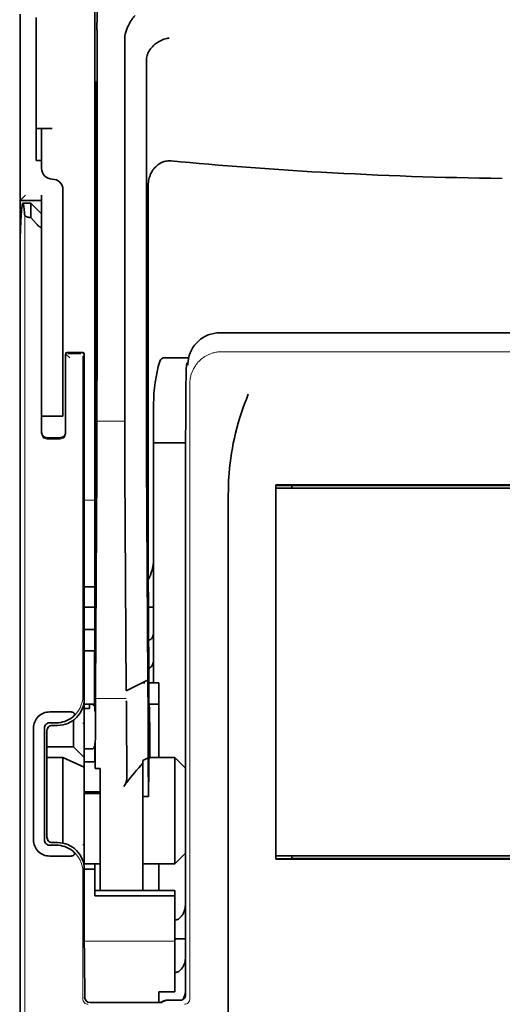
# Model space of a CAD drawing. Units: millimetres. Extents: x -3276 to 12643, y 2859 to 5338.
# Drawn here: x 9651 to 9696, y 3858 to 3950 of the extents above; entities that cross this region are included whole.
import ezdxf

# ---------------------------------------------------------------- set-up
doc = ezdxf.new("R2010")
doc.units = ezdxf.units.MM

msp = doc.modelspace()

# ---------------------------------------------------------------- linework, layer by layer
at = {"color": 5, "lineweight": 35}
for p, q in [((9657.713, 4032.176), (9657.713, 3898.652)), ((9657.802, 3897.852), (9657.802, 3937.642)), ((9650.764, 3817.16), (9650.764, 3929.398)), ((9730.438, 3920.44), (9669.336, 3920.44)), ((9666.148, 3907.703), (9666.148, 3858.799)), ((9725.248, 3906.27), (9674.526, 3906.27)), ((9674.547, 3905.967), (9725.227, 3905.967)), ((9674.547, 3905.967), (9725.227, 3905.967)), ((9723.739, 3906.215), (9676.035, 3906.215)), ((9670.116, 3845.936), (9670.116, 3904.45)), ((9725.227, 3871.73), (9674.547, 3871.73)), ((9725.244, 3871.43), (9674.529, 3871.43)), ((9676.035, 3871.482), (9723.739, 3871.482))]:
    msp.add_line(p, q, dxfattribs=at)
at = {"color": 5, "lineweight": 35, "ltscale": 0.085653}
msp.add_line((9650.764, 3950.095), (9650.764, 3943.295), dxfattribs=at)
at = {"color": 5, "lineweight": 13, "ltscale": 0.081929}
msp.add_line((9650.764, 3949.799), (9650.764, 3943.295), dxfattribs=at)
at = {"color": 5, "lineweight": 35, "ltscale": 0.081929}
msp.add_line((9652.253, 3949.799), (9652.253, 3943.295), dxfattribs=at)
at = {"color": 5, "lineweight": 35, "ltscale": 0.39169}
msp.add_line((9657.902, 3948.612), (9657.902, 3917.516), dxfattribs=at)
at = {"color": 5, "lineweight": 35, "ltscale": 0.36213}
msp.add_line((9660.48, 3919.144), (9660.48, 3947.894), dxfattribs=at)
at = {"color": 5, "lineweight": 35, "ltscale": 0.354745}
msp.add_line((9662.5, 3917.526), (9662.5, 3945.69), dxfattribs=at)
at = {"color": 5, "lineweight": 35, "ltscale": 0.132687}
msp.add_line((9650.764, 3943.295), (9650.764, 3932.761), dxfattribs=at)
at = {"color": 5, "lineweight": 13, "ltscale": 0.132839}
msp.add_line((9650.764, 3943.295), (9650.764, 3932.749), dxfattribs=at)
at = {"color": 5, "lineweight": 35, "ltscale": 0.085812}
msp.add_line((9652.253, 3936.482), (9652.253, 3943.295), dxfattribs=at)
at = {"color": 5, "lineweight": 35, "ltscale": 0.036077}
for p, q in [((9657.863, 3943.722), (9657.819, 3940.858)), ((9657.739, 3936.121), (9657.782, 3938.985))]:
    msp.add_line(p, q, dxfattribs=at)
at = {"color": 5, "lineweight": 35, "ltscale": 0.298396}
msp.add_line((9657.876, 3919.16), (9657.876, 3942.85), dxfattribs=at)
at = {"color": 5, "lineweight": 35, "ltscale": 0.01875}
for p, q in [((9653.742, 3939.459), (9652.253, 3939.459)), ((9654.734, 3880.909), (9653.245, 3880.909)), ((9656.719, 3870.985), (9658.207, 3870.985)), ((9663.665, 3859.077), (9665.154, 3859.077))]:
    msp.add_line(p, q, dxfattribs=at)
at = {"color": 5, "lineweight": 35, "ltscale": 0.037417}
msp.add_line((9652.749, 3939.453), (9652.749, 3936.482), dxfattribs=at)
at = {"color": 5, "lineweight": 35, "ltscale": 0.444367}
msp.add_line((9657.815, 3904.72), (9657.815, 3939.998), dxfattribs=at)
at = {"color": 5, "lineweight": 35, "ltscale": 0.00625}
for p, q in [((9652.253, 3936.482), (9652.749, 3936.482)), ((9652.749, 3932.761), (9652.749, 3933.257)), ((9657.215, 3885.449), (9656.719, 3885.449)), ((9656.719, 3881.715), (9657.215, 3881.715)), ((9656.719, 3880.484), (9657.215, 3880.484)), ((9656.719, 3877.696), (9657.215, 3877.696)), ((9656.719, 3877.536), (9657.215, 3877.536)), ((9662.177, 3877.267), (9662.673, 3877.267))]:
    msp.add_line(p, q, dxfattribs=at)
at = {"color": 5, "lineweight": 35, "ltscale": 0.009375}
msp.add_line((9652.749, 3935.738), (9652.749, 3936.482), dxfattribs=at)
at = {"color": 5, "lineweight": 35, "ltscale": 0.455411}
msp.add_line((9657.733, 3934.795), (9657.733, 3898.64), dxfattribs=at)
at = {"color": 5, "lineweight": 35, "ltscale": 0.44733}
msp.add_line((9662.673, 3898.653), (9662.673, 3934.167), dxfattribs=at)
at = {"color": 5, "lineweight": 35, "ltscale": 0.008839}
msp.add_line((9651.261, 3933.257), (9650.764, 3932.761), dxfattribs=at)
at = {"color": 5, "lineweight": 35, "ltscale": 0.0125}
for p, q in [((9654.734, 3933.753), (9654.734, 3932.761)), ((9652.749, 3913.657), (9652.749, 3912.665)), ((9654.734, 3913.657), (9654.734, 3912.665)), ((9656.719, 3892.818), (9657.711, 3892.818)), ((9657.711, 3890.833), (9656.719, 3890.833)), ((9657.215, 3877.696), (9658.207, 3877.696)), ((9657.215, 3877.536), (9658.207, 3877.536)), ((9657.711, 3870.489), (9656.719, 3870.489)), ((9666.146, 3864.018), (9665.154, 3864.018))]:
    msp.add_line(p, q, dxfattribs=at)
at = {"color": 5, "lineweight": 13, "ltscale": 0.025152}
msp.add_line((9650.752, 3932.761), (9652.749, 3932.761), dxfattribs=at)
at = {"color": 5, "lineweight": 35, "ltscale": 0.042216}
msp.add_line((9650.764, 3932.761), (9650.764, 3929.409), dxfattribs=at)
at = {"color": 5, "lineweight": 35, "ltscale": 0.025}
for p, q in [((9650.764, 3932.761), (9652.749, 3932.761)), ((9654.734, 3912.665), (9652.749, 3912.665)), ((9657.711, 3892.818), (9657.711, 3890.833)), ((9663.665, 3885.871), (9663.665, 3887.856))]:
    msp.add_line(p, q, dxfattribs=at)
at = {"color": 5, "lineweight": 35, "ltscale": 0.009444}
msp.add_line((9651.007, 3932.513), (9651.757, 3932.513), dxfattribs=at)
at = {"color": 5, "lineweight": 35, "ltscale": 0.016747}
msp.add_line((9651.757, 3932.513), (9651.757, 3931.183), dxfattribs=at)
at = {"color": 5, "lineweight": 35, "ltscale": 0.017678}
for p, q in [((9652.749, 3931.52), (9651.757, 3932.513)), ((9655.726, 3881.901), (9656.719, 3880.909)), ((9666.146, 3879.917), (9665.154, 3880.909)), ((9666.146, 3871.978), (9665.154, 3870.985))]:
    msp.add_line(p, q, dxfattribs=at)
at = {"color": 5, "lineweight": 35, "ltscale": 0.240625}
for p, q in [((9652.749, 3913.657), (9652.749, 3932.761)), ((9654.734, 3913.657), (9654.734, 3932.761))]:
    msp.add_line(p, q, dxfattribs=at)
at = {"color": 5, "lineweight": 13}
for p, q in [((9651.18, 3931.442), (9651.18, 3825.413)), ((9730.267, 3918.682), (9669.507, 3918.682)), ((9666.536, 3915.739), (9666.536, 3858.415)), ((9666.146, 3907.703), (9666.146, 3858.799))]:
    msp.add_line(p, q, dxfattribs=at)
at = {"color": 5, "lineweight": 35, "ltscale": 0.001226}
msp.add_line((9651.659, 3931.183), (9651.757, 3931.183), dxfattribs=at)
at = {"color": 5, "lineweight": 35, "ltscale": 0.009596}
msp.add_line((9652.253, 3930.605), (9651.757, 3931.183), dxfattribs=at)
at = {"color": 5, "lineweight": 13, "ltscale": 0.246303}
msp.add_line((9652.749, 3930.605), (9652.749, 3911.051), dxfattribs=at)
at = {"color": 5, "lineweight": 35, "ltscale": 0.04375}
msp.add_line((9654.734, 3924.325), (9654.734, 3920.852), dxfattribs=at)
at = {"color": 5, "lineweight": 13, "ltscale": 0.001495}
msp.add_line((9654.982, 3918.612), (9654.982, 3918.494), dxfattribs=at)
at = {"color": 5, "lineweight": 13, "ltscale": 0.006782}
msp.add_line((9655.363, 3918.113), (9654.982, 3918.494), dxfattribs=at)
at = {"color": 5, "lineweight": 35, "ltscale": 0.001473}
msp.add_line((9654.982, 3918.412), (9654.982, 3918.295), dxfattribs=at)
at = {"color": 5, "lineweight": 35, "ltscale": 0.01}
msp.add_line((9655.974, 3918.619), (9655.18, 3918.612), dxfattribs=at)
at = {"color": 5, "lineweight": 13, "ltscale": 0.015293}
msp.add_line((9656.395, 3918.489), (9655.18, 3918.489), dxfattribs=at)
at = {"color": 5, "lineweight": 35, "ltscale": 0.006875}
msp.add_line((9655.974, 3918.619), (9656.52, 3918.619), dxfattribs=at)
at = {"color": 5, "lineweight": 13, "ltscale": 0.002253}
msp.add_line((9656.593, 3918.493), (9656.719, 3918.62), dxfattribs=at)
at = {"color": 5, "lineweight": 35, "ltscale": 0.40375}
msp.add_line((9656.719, 3918.421), (9656.719, 3886.367), dxfattribs=at)
at = {"color": 5, "lineweight": 35, "ltscale": 0.020513}
msp.add_line((9657.876, 3917.532), (9657.876, 3919.16), dxfattribs=at)
at = {"color": 5, "lineweight": 35, "ltscale": 0.020512}
msp.add_line((9660.48, 3917.516), (9660.48, 3919.144), dxfattribs=at)
at = {"color": 5, "lineweight": 35, "ltscale": 0.09125}
msp.add_line((9654.982, 3918.295), (9654.982, 3911.051), dxfattribs=at)
at = {"color": 5, "lineweight": 13, "ltscale": 0.09125}
msp.add_line((9654.982, 3918.295), (9654.982, 3911.051), dxfattribs=at)
at = {"color": 5, "lineweight": 13, "ltscale": 0.399003}
msp.add_line((9656.589, 3918.295), (9656.589, 3886.618), dxfattribs=at)
at = {"color": 5, "lineweight": 35, "ltscale": 0.027937}
msp.add_line((9664.212, 3918.123), (9666.43, 3918.123), dxfattribs=at)
at = {"color": 5, "lineweight": 13, "ltscale": 0.027937}
msp.add_line((9664.212, 3918.123), (9666.43, 3918.123), dxfattribs=at)
at = {"color": 5, "lineweight": 13, "ltscale": 0.001562}
msp.add_line((9666.357, 3917.627), (9666.233, 3917.627), dxfattribs=at)
at = {"color": 5, "lineweight": 35, "ltscale": 0.000756}
msp.add_line((9666.357, 3917.488), (9666.356, 3917.428), dxfattribs=at)
at = {"color": 5, "lineweight": 35, "ltscale": 0.179148}
msp.add_line((9663.169, 3913.837), (9663.169, 3899.615), dxfattribs=at)
at = {"color": 5, "lineweight": 13, "ltscale": 0.214333}
msp.add_line((9663.169, 3896.784), (9663.169, 3913.8), dxfattribs=at)
at = {"color": 5, "lineweight": 35, "ltscale": 0.022067}
msp.add_line((9652.749, 3912.803), (9652.749, 3911.051), dxfattribs=at)
at = {"color": 5, "lineweight": 35, "ltscale": 0.01887}
msp.add_line((9652.749, 3911.167), (9652.749, 3912.665), dxfattribs=at)
at = {"color": 5, "lineweight": 13, "ltscale": 0.025}
msp.add_line((9654.734, 3912.665), (9652.749, 3912.665), dxfattribs=at)
at = {"color": 5, "lineweight": 13, "ltscale": 0.033093}
msp.add_line((9657.878, 3912.198), (9660.506, 3912.198), dxfattribs=at)
at = {"color": 5, "lineweight": 35, "ltscale": 0.015625}
msp.add_line((9654.486, 3910.672), (9653.245, 3910.672), dxfattribs=at)
at = {"color": 5, "lineweight": 13, "ltscale": 0.015625}
msp.add_line((9654.486, 3910.55), (9653.245, 3910.55), dxfattribs=at)
at = {"color": 5, "lineweight": 35, "ltscale": 0.037558}
msp.add_line((9663.169, 3910.184), (9666.151, 3910.184), dxfattribs=at)
at = {"color": 5, "lineweight": 35, "ltscale": 0.061654}
msp.add_line((9657.856, 3909.108), (9657.831, 3904.214), dxfattribs=at)
at = {"color": 5, "lineweight": 35, "ltscale": 0.258258}
for p, q in [((9662.624, 3888.112), (9662.521, 3908.615)), ((9657.878, 3907.606), (9657.775, 3887.103)), ((9660.609, 3887.103), (9660.506, 3907.606))]:
    msp.add_line(p, q, dxfattribs=at)
at = {"color": 5, "lineweight": 35, "ltscale": 0.000432}
msp.add_line((9674.55, 3906.246), (9674.526, 3906.27), dxfattribs=at)
at = {"color": 5, "lineweight": 35, "ltscale": 0.046242}
msp.add_line((9674.526, 3906.27), (9674.529, 3902.599), dxfattribs=at)
at = {"color": 5, "lineweight": 35, "ltscale": 0.433285}
msp.add_line((9674.547, 3906.047), (9674.547, 3871.649), dxfattribs=at)
at = {"color": 5, "lineweight": 35, "ltscale": 0.01232}
msp.add_line((9675.527, 3906.235), (9674.549, 3906.235), dxfattribs=at)
at = {"color": 5, "lineweight": 35, "ltscale": 0.000212}
msp.add_line((9676.023, 3906.227), (9676.035, 3906.215), dxfattribs=at)
at = {"color": 5, "lineweight": 35, "ltscale": 0.003125}
for p, q in [((9676.035, 3906.215), (9676.035, 3905.967)), ((9676.035, 3871.73), (9676.035, 3871.482))]:
    msp.add_line(p, q, dxfattribs=at)
at = {"color": 5, "lineweight": 13, "ltscale": 0.012522}
msp.add_line((9657.713, 3904.862), (9656.719, 3904.862), dxfattribs=at)
at = {"color": 5, "lineweight": 35, "ltscale": 0.39261}
msp.add_line((9674.529, 3902.599), (9674.529, 3871.43), dxfattribs=at)
at = {"color": 5, "lineweight": 35, "ltscale": 0.065771}
msp.add_line((9663.169, 3895.423), (9663.169, 3900.644), dxfattribs=at)
at = {"color": 5, "lineweight": 35, "ltscale": 0.009338}
msp.add_line((9657.8, 3897.111), (9657.802, 3897.852), dxfattribs=at)
at = {"color": 5, "lineweight": 35, "ltscale": 0.012484}
msp.add_line((9657.71, 3896.799), (9656.719, 3896.799), dxfattribs=at)
at = {"color": 5, "lineweight": 35, "ltscale": 0.096855}
msp.add_line((9657.761, 3889.422), (9657.8, 3897.111), dxfattribs=at)
at = {"color": 5, "lineweight": 35, "ltscale": 0.04105}
msp.add_line((9657.707, 3896.077), (9657.69, 3892.818), dxfattribs=at)
at = {"color": 5, "lineweight": 35, "ltscale": 0.125292}
msp.add_line((9662.729, 3886.229), (9662.679, 3896.176), dxfattribs=at)
at = {"color": 5, "lineweight": 35, "ltscale": 0.00664}
msp.add_line((9663.169, 3895.423), (9663.169, 3894.895), dxfattribs=at)
at = {"color": 5, "lineweight": 35, "ltscale": 0.012371}
msp.add_line((9657.701, 3894.895), (9656.719, 3894.895), dxfattribs=at)
at = {"color": 5, "lineweight": 35, "ltscale": 0.0323}
msp.add_line((9657.724, 3894.926), (9657.711, 3892.361), dxfattribs=at)
at = {"color": 5, "lineweight": 35, "ltscale": 0.006096}
msp.add_line((9663.169, 3894.895), (9662.685, 3894.895), dxfattribs=at)
at = {"color": 5, "lineweight": 35, "ltscale": 0.029109}
msp.add_line((9663.169, 3894.895), (9663.169, 3892.584), dxfattribs=at)
at = {"color": 5, "lineweight": 35, "ltscale": 0.032656}
msp.add_line((9663.169, 3892.584), (9663.169, 3889.992), dxfattribs=at)
at = {"color": 5, "lineweight": 35, "ltscale": 0.056016}
msp.add_line((9663.169, 3892.303), (9663.169, 3887.856), dxfattribs=at)
at = {"color": 5, "lineweight": 13, "ltscale": 0.038342}
msp.add_line((9663.169, 3892.265), (9663.169, 3889.221), dxfattribs=at)
at = {"color": 5, "lineweight": 35, "ltscale": 0.125}
for p, q in [((9656.719, 3880.909), (9656.719, 3890.833)), ((9665.154, 3870.985), (9665.154, 3880.909))]:
    msp.add_line(p, q, dxfattribs=at)
at = {"color": 5, "lineweight": 35, "ltscale": 0.059242}
msp.add_line((9657.68, 3890.833), (9657.656, 3886.13), dxfattribs=at)
at = {"color": 5, "lineweight": 35, "ltscale": 0.023887}
msp.add_line((9657.703, 3890.833), (9657.694, 3888.936), dxfattribs=at)
at = {"color": 5, "lineweight": 35, "ltscale": 0.021513}
msp.add_line((9663.169, 3890.517), (9663.169, 3888.809), dxfattribs=at)
at = {"color": 5, "lineweight": 35, "ltscale": 0.001474}
for p, q in [((9657.744, 3888.156), (9657.748, 3888.273)), ((9662.628, 3887.992), (9662.624, 3888.109)), ((9657.764, 3886.185), (9657.76, 3886.068)), ((9660.634, 3886.068), (9660.63, 3886.185))]:
    msp.add_line(p, q, dxfattribs=at)
at = {"color": 5, "lineweight": 35, "ltscale": 0.028232}
msp.add_line((9662.613, 3888.107), (9660.609, 3887.103), dxfattribs=at)
at = {"color": 5, "lineweight": 35, "ltscale": 0.000159}
msp.add_line((9662.624, 3888.114), (9662.613, 3888.107), dxfattribs=at)
at = {"color": 5, "lineweight": 35, "ltscale": 5.6e-05}
msp.add_line((9662.624, 3888.109), (9662.624, 3888.114), dxfattribs=at)
at = {"color": 5, "lineweight": 35, "ltscale": 0.013041}
msp.add_line((9657.731, 3886.433), (9657.736, 3887.468), dxfattribs=at)
at = {"color": 5, "lineweight": 35, "ltscale": 0.003149}
msp.add_line((9662.361, 3887.856), (9662.111, 3887.856), dxfattribs=at)
at = {"color": 5, "lineweight": 35, "ltscale": 0.011897}
msp.add_line((9663.665, 3887.856), (9662.721, 3887.856), dxfattribs=at)
at = {"color": 5, "lineweight": 13, "ltscale": 0.036103}
msp.add_line((9657.764, 3886.394), (9660.63, 3886.394), dxfattribs=at)
at = {"color": 5, "lineweight": 35, "ltscale": 0.01179}
msp.add_line((9656.719, 3885.871), (9657.655, 3885.871), dxfattribs=at)
at = {"color": 5, "lineweight": 35, "ltscale": 0.003127}
msp.add_line((9657.215, 3885.871), (9657.215, 3885.623), dxfattribs=at)
at = {"color": 5, "lineweight": 35, "ltscale": 0.002183}
msp.add_line((9657.215, 3885.449), (9657.215, 3885.623), dxfattribs=at)
at = {"color": 5, "lineweight": 13, "ltscale": 0.003703}
msp.add_line((9657.653, 3885.936), (9657.655, 3886.23), dxfattribs=at)
at = {"color": 5, "lineweight": 35, "ltscale": 0.004428}
msp.add_line((9657.654, 3885.778), (9657.656, 3886.13), dxfattribs=at)
at = {"color": 5, "lineweight": 35, "ltscale": 0.011568}
msp.add_line((9660.634, 3886.068), (9660.634, 3885.15), dxfattribs=at)
at = {"color": 5, "lineweight": 35, "ltscale": 0.066701}
msp.add_line((9662.676, 3880.864), (9662.649, 3886.159), dxfattribs=at)
at = {"color": 5, "lineweight": 35, "ltscale": 0.011754}
msp.add_line((9663.665, 3885.871), (9662.732, 3885.871), dxfattribs=at)
at = {"color": 5, "lineweight": 35, "ltscale": 0.000154}
msp.add_line((9662.736, 3885.737), (9662.738, 3885.749), dxfattribs=at)
at = {"color": 5, "lineweight": 35, "ltscale": 0.0625}
msp.add_line((9663.665, 3880.909), (9663.665, 3885.871), dxfattribs=at)
at = {"color": 5, "lineweight": 35, "ltscale": 0.024379}
for p, q in [((9655.435, 3885.138), (9653.499, 3885.138)), ((9655.435, 3871.718), (9653.499, 3871.718))]:
    msp.add_line(p, q, dxfattribs=at)
at = {"color": 5, "lineweight": 35, "ltscale": 0.066605}
msp.add_line((9657.75, 3885.15), (9657.723, 3879.862), dxfattribs=at)
at = {"color": 5, "lineweight": 35, "ltscale": 0.078589}
msp.add_line((9660.666, 3878.911), (9660.634, 3885.15), dxfattribs=at)
at = {"color": 5, "lineweight": 35, "ltscale": 0.131104}
for p, q in [((9651.993, 3883.632), (9651.993, 3873.224)), ((9653.003, 3883.632), (9653.003, 3873.224))]:
    msp.add_line(p, q, dxfattribs=at)
at = {"color": 5, "lineweight": 35, "ltscale": 0.00778}
for p, q in [((9654.117, 3884.128), (9653.499, 3884.128)), ((9654.117, 3872.728), (9653.499, 3872.728))]:
    msp.add_line(p, q, dxfattribs=at)
at = {"color": 5, "lineweight": 35, "ltscale": 0.006255}
for p, q in [((9654.238, 3883.886), (9653.741, 3883.886)), ((9653.741, 3872.97), (9654.238, 3872.97))]:
    msp.add_line(p, q, dxfattribs=at)
at = {"color": 5, "lineweight": 35, "ltscale": 0.031248}
msp.add_line((9655.726, 3884.382), (9655.726, 3881.901), dxfattribs=at)
at = {"color": 5, "lineweight": 13, "ltscale": 0.003545}
for p, q in [((9656.719, 3883.886), (9656.593, 3884.138)), ((9656.593, 3872.718), (9656.719, 3872.97))]:
    msp.add_line(p, q, dxfattribs=at)
at = {"color": 5, "lineweight": 35, "ltscale": 0.125002}
msp.add_line((9653.245, 3883.39), (9653.245, 3873.466), dxfattribs=at)
at = {"color": 5, "lineweight": 35, "ltscale": 0.03125}
for p, q in [((9655.726, 3881.901), (9653.245, 3881.901)), ((9663.665, 3868.504), (9663.665, 3870.985))]:
    msp.add_line(p, q, dxfattribs=at)
at = {"color": 5, "lineweight": 35, "ltscale": 0.00367}
msp.add_line((9657.215, 3881.715), (9657.506, 3881.715), dxfattribs=at)
at = {"color": 5, "lineweight": 35, "ltscale": 0.00635}
msp.add_line((9657.703, 3881.715), (9657.702, 3882.219), dxfattribs=at)
at = {"color": 5, "lineweight": 35, "ltscale": 0.007929}
msp.add_line((9657.703, 3881.715), (9657.705, 3881.085), dxfattribs=at)
at = {"color": 5, "lineweight": 35, "ltscale": 0.027584}
msp.add_line((9654.734, 3880.909), (9656.719, 3879.984), dxfattribs=at)
at = {"color": 5, "lineweight": 35, "ltscale": 0.100631}
msp.add_line((9654.734, 3880.909), (9654.734, 3872.92), dxfattribs=at)
at = {"color": 5, "lineweight": 35, "ltscale": 0.011658}
msp.add_line((9656.719, 3879.984), (9656.719, 3880.909), dxfattribs=at)
at = {"color": 5, "lineweight": 35, "ltscale": 0.015411}
msp.add_line((9657.705, 3881.085), (9657.723, 3879.862), dxfattribs=at)
at = {"color": 5, "lineweight": 35, "ltscale": 0.007021}
msp.add_line((9662.676, 3880.864), (9662.177, 3880.615), dxfattribs=at)
at = {"color": 5, "lineweight": 35, "ltscale": 0.045301}
msp.add_line((9662.676, 3880.864), (9662.694, 3877.267), dxfattribs=at)
at = {"color": 5, "lineweight": 35, "ltscale": 0.030265}
msp.add_line((9662.751, 3880.909), (9665.154, 3880.909), dxfattribs=at)
at = {"color": 5, "lineweight": 35, "ltscale": 0.113342}
msp.add_line((9656.719, 3879.984), (9656.719, 3870.985), dxfattribs=at)
at = {"color": 5, "lineweight": 35, "ltscale": 0.006285}
msp.add_line((9657.215, 3880.484), (9657.714, 3880.484), dxfattribs=at)
at = {"color": 5, "lineweight": 35, "ltscale": 0.006098}
msp.add_line((9658.207, 3879.862), (9657.723, 3879.862), dxfattribs=at)
at = {"color": 5, "lineweight": 35, "ltscale": 0.011983}
msp.add_line((9658.207, 3879.862), (9658.207, 3878.911), dxfattribs=at)
at = {"color": 5, "lineweight": 35, "ltscale": 0.003316}
msp.add_line((9662.177, 3880.615), (9662.177, 3880.352), dxfattribs=at)
at = {"color": 5, "lineweight": 35, "ltscale": 0.022565}
msp.add_line((9662.177, 3878.561), (9662.177, 3880.352), dxfattribs=at)
at = {"color": 5, "lineweight": 35, "ltscale": 0.03342}
msp.add_line((9662.725, 3879.92), (9662.694, 3877.267), dxfattribs=at)
at = {"color": 5, "lineweight": 35, "ltscale": 0.1}
msp.add_line((9666.146, 3871.978), (9666.146, 3879.917), dxfattribs=at)
at = {"color": 5, "lineweight": 35, "ltscale": 0.009127}
msp.add_line((9658.207, 3878.186), (9658.207, 3878.911), dxfattribs=at)
at = {"color": 5, "lineweight": 35, "ltscale": 0.121948}
msp.add_line((9658.207, 3868.505), (9658.207, 3878.186), dxfattribs=at)
at = {"color": 5, "lineweight": 35, "ltscale": 0.126668}
msp.add_line((9662.177, 3868.505), (9662.177, 3878.561), dxfattribs=at)
at = {"color": 5, "lineweight": 35, "ltscale": 0.000266}
msp.add_line((9662.673, 3877.267), (9662.694, 3877.267), dxfattribs=at)
at = {"color": 5, "lineweight": 35, "ltscale": 0.00277}
msp.add_line((9666.146, 3877.727), (9666.148, 3877.946), dxfattribs=at)
at = {"color": 5, "lineweight": 35, "ltscale": 0.129504}
msp.add_line((9666.146, 3867.445), (9666.146, 3877.727), dxfattribs=at)
at = {"color": 5, "lineweight": 13, "ltscale": 0.147691}
msp.add_line((9666.146, 3877.49), (9666.146, 3865.764), dxfattribs=at)
at = {"color": 5, "lineweight": 35, "ltscale": 0.013131}
msp.add_line((9657.711, 3870.985), (9656.669, 3870.985), dxfattribs=at)
at = {"color": 5, "lineweight": 35, "ltscale": 0.006248}
msp.add_line((9657.711, 3870.985), (9657.711, 3870.489), dxfattribs=at)
at = {"color": 5, "lineweight": 35, "ltscale": 0.0375}
msp.add_line((9662.177, 3870.985), (9665.154, 3870.985), dxfattribs=at)
at = {"color": 5, "lineweight": 35, "ltscale": 0.000371}
msp.add_line((9674.55, 3871.45), (9674.529, 3871.43), dxfattribs=at)
at = {"color": 5, "lineweight": 35, "ltscale": 0.012363}
msp.add_line((9675.53, 3871.464), (9674.549, 3871.464), dxfattribs=at)
at = {"color": 5, "lineweight": 35, "ltscale": 0.000157}
msp.add_line((9676.027, 3871.473), (9676.035, 3871.482), dxfattribs=at)
at = {"color": 5, "lineweight": 13, "ltscale": 0.148921}
msp.add_line((9656.589, 3858.415), (9656.589, 3870.238), dxfattribs=at)
at = {"color": 5, "lineweight": 35, "ltscale": 0.064752}
msp.add_line((9656.719, 3865.349), (9656.719, 3870.489), dxfattribs=at)
at = {"color": 5, "lineweight": 35, "ltscale": 0.025002}
msp.add_line((9657.711, 3868.504), (9657.711, 3870.489), dxfattribs=at)
at = {"color": 5, "lineweight": 35, "ltscale": 0.037734}
msp.add_line((9666.146, 3866.245), (9666.146, 3869.24), dxfattribs=at)
at = {"color": 5, "lineweight": 35, "ltscale": 0.09375}
for p, q in [((9665.154, 3868.504), (9657.711, 3868.504)), ((9665.154, 3868.014), (9657.711, 3868.014))]:
    msp.add_line(p, q, dxfattribs=at)
at = {"color": 5, "lineweight": 35, "ltscale": 0.006178}
for p, q in [((9657.711, 3868.014), (9657.711, 3868.504)), ((9665.154, 3868.504), (9665.154, 3868.014))]:
    msp.add_line(p, q, dxfattribs=at)
at = {"color": 5, "lineweight": 35, "ltscale": 0.112572}
msp.add_line((9665.154, 3859.077), (9665.154, 3868.014), dxfattribs=at)
at = {"color": 5, "lineweight": 35, "ltscale": 0.02804}
msp.add_line((9666.146, 3866.245), (9666.146, 3864.018), dxfattribs=at)
at = {"color": 5, "lineweight": 13, "ltscale": 0.106223}
msp.add_line((9665.154, 3863.793), (9656.721, 3863.793), dxfattribs=at)
at = {"color": 5, "lineweight": 35, "ltscale": 0.019762}
msp.add_line((9666.146, 3864.018), (9666.146, 3862.45), dxfattribs=at)
at = {"color": 5, "lineweight": 35, "ltscale": 0.038265}
msp.add_line((9666.146, 3859.412), (9666.146, 3862.45), dxfattribs=at)
at = {"color": 5, "lineweight": 35, "ltscale": 0.045121}
msp.add_line((9656.755, 3858.577), (9656.729, 3862.159), dxfattribs=at)
at = {"color": 5, "lineweight": 13, "ltscale": 0.0386}
msp.add_line((9666.146, 3858.757), (9666.146, 3861.822), dxfattribs=at)
at = {"color": 5, "lineweight": 35, "ltscale": 0.028003}
msp.add_line((9666.146, 3860.981), (9666.146, 3858.757), dxfattribs=at)
at = {"color": 5, "lineweight": 35, "ltscale": 0.010297}
msp.add_line((9663.665, 3858.259), (9663.665, 3859.077), dxfattribs=at)
at = {"color": 5, "lineweight": 35, "ltscale": 0.081458}
msp.add_line((9657.255, 3858.084), (9663.722, 3858.084), dxfattribs=at)
at = {"color": 5, "lineweight": 35, "ltscale": 0.002203}
msp.add_line((9663.665, 3858.259), (9663.665, 3858.084), dxfattribs=at)
at = {"color": 5, "lineweight": 13, "ltscale": 0.006144}
msp.add_line((9664.158, 3858.303), (9663.722, 3858.084), dxfattribs=at)
at = {"color": 5, "lineweight": 35, "ltscale": 0.002501}
msp.add_line((9663.92, 3858.084), (9663.722, 3858.084), dxfattribs=at)
at = {"color": 5, "lineweight": 35, "ltscale": 0.005553}
msp.add_line((9664.268, 3858.282), (9663.873, 3858.084), dxfattribs=at)
at = {"color": 5, "lineweight": 35, "ltscale": 0.00049}
msp.add_line((9664.318, 3858.299), (9664.357, 3858.303), dxfattribs=at)
at = {"color": 5, "lineweight": 13, "ltscale": 0.016316}
msp.add_line((9665.652, 3858.304), (9664.357, 3858.304), dxfattribs=at)
at = {"color": 5, "lineweight": 35, "ltscale": 0.016316}
msp.add_line((9665.652, 3858.303), (9664.357, 3858.303), dxfattribs=at)
at = {"color": 5, "lineweight": 35}
for points in [[(9660.548, 3948.351), (9660.611, 3948.537), (9660.68, 3948.718), (9660.754, 3948.894), (9660.832, 3949.064), (9660.913, 3949.226), (9660.998, 3949.38), (9661.086, 3949.524), (9661.132, 3949.594), (9661.178, 3949.661), (9661.222, 3949.721), (9661.267, 3949.779), (9661.328, 3949.853), (9661.39, 3949.921), (9661.452, 3949.983)], [(9662.644, 3946.465), (9662.697, 3946.575), (9662.756, 3946.683), (9662.822, 3946.787), (9662.893, 3946.887), (9662.97, 3946.983), (9663.051, 3947.075), (9663.12, 3947.145), (9663.191, 3947.213), (9663.264, 3947.277), (9663.32, 3947.324), (9663.377, 3947.368), (9663.436, 3947.411), (9663.496, 3947.453), (9663.618, 3947.53), (9663.743, 3947.601), (9663.872, 3947.664), (9664.002, 3947.72), (9664.135, 3947.768), (9664.269, 3947.809), (9664.404, 3947.843), (9664.487, 3947.859), (9664.57, 3947.873), (9664.626, 3947.88)], [(9662.644, 3946.465), (9662.605, 3946.366), (9662.571, 3946.258), (9662.544, 3946.144), (9662.522, 3946.021), (9662.508, 3945.891), (9662.501, 3945.754), (9662.5, 3945.69)], [(9657.876, 3942.85), (9657.875, 3943.26), (9657.873, 3943.601), (9657.869, 3943.809), (9657.868, 3943.848), (9657.867, 3943.853), (9657.867, 3943.853), (9657.867, 3943.853), (9657.867, 3943.853)], [(9653.742, 3939.459), (9653.237, 3939.459), (9653.016, 3939.459), (9652.849, 3939.457), (9652.793, 3939.456), (9652.754, 3939.454), (9652.75, 3939.453), (9652.749, 3939.453), (9652.749, 3939.453), (9652.749, 3939.453)], [(9657.802, 3937.642), (9657.8, 3938.506), (9657.796, 3938.937), (9657.794, 3939.08), (9657.791, 3939.178), (9657.79, 3939.19), (9657.789, 3939.191), (9657.789, 3939.191)], [(9664.81, 3936.449), (9664.7, 3936.455), (9664.589, 3936.455), (9664.479, 3936.448), (9664.37, 3936.433), (9664.262, 3936.412), (9664.156, 3936.384), (9664.048, 3936.348), (9663.944, 3936.306), (9663.843, 3936.258), (9663.746, 3936.204), (9663.653, 3936.145), (9663.564, 3936.081), (9663.493, 3936.025), (9663.426, 3935.966), (9663.361, 3935.904), (9663.315, 3935.857), (9663.27, 3935.808), (9663.227, 3935.758), (9663.185, 3935.706), (9663.108, 3935.601), (9663.037, 3935.492), (9662.973, 3935.38), (9662.915, 3935.265), (9662.886, 3935.201), (9662.858, 3935.136), (9662.833, 3935.07), (9662.809, 3935.004), (9662.768, 3934.869), (9662.734, 3934.734), (9662.708, 3934.597), (9662.689, 3934.459), (9662.677, 3934.321), (9662.673, 3934.182), (9662.673, 3934.167)], [(9650.764, 3929.398), (9650.767, 3929.539), (9650.775, 3929.785), (9650.793, 3930.288), (9650.807, 3930.634), (9650.823, 3930.953), (9650.839, 3931.234), (9650.855, 3931.488), (9650.869, 3931.686), (9650.884, 3931.863), (9650.908, 3932.101)], [(9651.007, 3932.513), (9651.004, 3932.512), (9650.999, 3932.51), (9650.994, 3932.505), (9650.982, 3932.486), (9650.967, 3932.446), (9650.949, 3932.372), (9650.928, 3932.248), (9650.908, 3932.101)], [(9651.164, 3931.442), (9651.148, 3931.659), (9651.131, 3931.852), (9651.116, 3932.004), (9651.101, 3932.137), (9651.088, 3932.237), (9651.075, 3932.321), (9651.063, 3932.381), (9651.052, 3932.43), (9651.042, 3932.461), (9651.033, 3932.485), (9651.025, 3932.499), (9651.018, 3932.507), (9651.013, 3932.511), (9651.007, 3932.513)], [(9651.659, 3931.183), (9651.581, 3931.187), (9651.504, 3931.197), (9651.432, 3931.215), (9651.365, 3931.238), (9651.334, 3931.252), (9651.305, 3931.268), (9651.278, 3931.284), (9651.254, 3931.301), (9651.234, 3931.318), (9651.216, 3931.336), (9651.202, 3931.352), (9651.19, 3931.369), (9651.176, 3931.393), (9651.168, 3931.418), (9651.164, 3931.442)], [(9652.749, 3930.319), (9652.748, 3930.302), (9652.744, 3930.288), (9652.74, 3930.278), (9652.734, 3930.269), (9652.721, 3930.259), (9652.703, 3930.253), (9652.691, 3930.253), (9652.677, 3930.254), (9652.658, 3930.258), (9652.634, 3930.267), (9652.614, 3930.277), (9652.588, 3930.291), (9652.552, 3930.315), (9652.508, 3930.349), (9652.454, 3930.395), (9652.41, 3930.436), (9652.376, 3930.47), (9652.327, 3930.521), (9652.253, 3930.605)], [(9666.148, 3907.703), (9666.151, 3910.301), (9666.159, 3912.504), (9666.17, 3914.244), (9666.182, 3915.525), (9666.195, 3916.401), (9666.204, 3916.871), (9666.212, 3917.149), (9666.219, 3917.299), (9666.223, 3917.373), (9666.228, 3917.428), (9666.232, 3917.454), (9666.236, 3917.472), (9666.245, 3917.498), (9666.255, 3917.522), (9666.266, 3917.538), (9666.28, 3917.557), (9666.303, 3917.58), (9666.321, 3917.593), (9666.339, 3917.604), (9666.361, 3917.614)], [(9670.116, 3904.45), (9670.117, 3905.072), (9670.119, 3905.384), (9670.124, 3905.743), (9670.131, 3906.103), (9670.139, 3906.396), (9670.151, 3906.689), (9670.168, 3907.018), (9670.19, 3907.346)], [(9675.527, 3906.235), (9675.877, 3906.233), (9675.998, 3906.229), (9676.017, 3906.228), (9676.022, 3906.227), (9676.023, 3906.227), (9676.023, 3906.227)], [(9657.824, 3903.722), (9657.824, 3903.722), (9657.824, 3903.722), (9657.823, 3903.723), (9657.823, 3903.725), (9657.822, 3903.741), (9657.819, 3903.868), (9657.816, 3904.248), (9657.815, 3904.72)], [(9663.169, 3899.615), (9663.166, 3899.429), (9663.157, 3899.243), (9663.143, 3899.057), (9663.121, 3898.872), (9663.093, 3898.687), (9663.061, 3898.522), (9663.024, 3898.357), (9662.979, 3898.194), (9662.953, 3898.111), (9662.925, 3898.028), (9662.898, 3897.951), (9662.868, 3897.875), (9662.81, 3897.742), (9662.777, 3897.674), (9662.743, 3897.607), (9662.709, 3897.546), (9662.674, 3897.486)], [(9662.701, 3891.815), (9662.751, 3891.824), (9662.801, 3891.84), (9662.85, 3891.865), (9662.898, 3891.898), (9662.944, 3891.939), (9662.989, 3891.99), (9663.03, 3892.05), (9663.068, 3892.118), (9663.101, 3892.194), (9663.128, 3892.277), (9663.149, 3892.366), (9663.163, 3892.46), (9663.169, 3892.557), (9663.169, 3892.584)], [(9662.714, 3889.224), (9662.764, 3889.235), (9662.814, 3889.253), (9662.862, 3889.28), (9662.91, 3889.315), (9662.956, 3889.359), (9663, 3889.412), (9663.04, 3889.474), (9663.077, 3889.544), (9663.108, 3889.622), (9663.134, 3889.707), (9663.153, 3889.798), (9663.165, 3889.893), (9663.169, 3889.99), (9663.169, 3889.992)], [(9657.713, 3885.202), (9657.713, 3885.202), (9657.713, 3885.204), (9657.715, 3885.216), (9657.719, 3885.317), (9657.722, 3885.468), (9657.728, 3885.936), (9657.731, 3886.433)], [(9657.654, 3885.778), (9657.651, 3885.767), (9657.644, 3885.759), (9657.632, 3885.751), (9657.609, 3885.743), (9657.577, 3885.738), (9657.562, 3885.737)], [(9657.699, 3885.725), (9657.705, 3885.343), (9657.709, 3885.241), (9657.711, 3885.205), (9657.712, 3885.203), (9657.712, 3885.202), (9657.712, 3885.202), (9657.713, 3885.202), (9657.713, 3885.202)], [(9662.826, 3880.909), (9662.819, 3882.067), (9662.811, 3883.103), (9662.803, 3883.861), (9662.795, 3884.509), (9662.787, 3884.999), (9662.778, 3885.383), (9662.772, 3885.573), (9662.767, 3885.716), (9662.76, 3885.823), (9662.756, 3885.854), (9662.753, 3885.869), (9662.752, 3885.87), (9662.752, 3885.871), (9662.751, 3885.871)], [(9655.435, 3885.138), (9655.494, 3885.137), (9655.556, 3885.13), (9655.605, 3885.121), (9655.655, 3885.107), (9655.68, 3885.096), (9655.704, 3885.084), (9655.724, 3885.071), (9655.743, 3885.056), (9655.758, 3885.041), (9655.771, 3885.025), (9655.782, 3885.008), (9655.79, 3884.991), (9655.799, 3884.963), (9655.802, 3884.935), (9655.801, 3884.904), (9655.794, 3884.873), (9655.787, 3884.851), (9655.778, 3884.829), (9655.764, 3884.804), (9655.749, 3884.78), (9655.716, 3884.738), (9655.673, 3884.693), (9655.625, 3884.652)], [(9657.506, 3881.715), (9657.52, 3881.716), (9657.533, 3881.72), (9657.547, 3881.727), (9657.559, 3881.735), (9657.575, 3881.748), (9657.588, 3881.762), (9657.606, 3881.789), (9657.622, 3881.816), (9657.635, 3881.844), (9657.647, 3881.874), (9657.658, 3881.904), (9657.674, 3881.965), (9657.687, 3882.027), (9657.695, 3882.091), (9657.701, 3882.155), (9657.702, 3882.219)], [(9662.725, 3879.92), (9662.73, 3880.312), (9662.738, 3880.689), (9662.742, 3880.81), (9662.746, 3880.877), (9662.748, 3880.897), (9662.75, 3880.907), (9662.751, 3880.909), (9662.751, 3880.909)], [(9660.394, 3878.186), (9660.429, 3878.237), (9660.462, 3878.288), (9660.492, 3878.339), (9660.52, 3878.39), (9660.545, 3878.44), (9660.568, 3878.491), (9660.589, 3878.54), (9660.607, 3878.589), (9660.622, 3878.636), (9660.635, 3878.683), (9660.646, 3878.728), (9660.654, 3878.772), (9660.66, 3878.814), (9660.664, 3878.856), (9660.666, 3878.911)], [(9655.435, 3871.718), (9655.494, 3871.72), (9655.556, 3871.726), (9655.605, 3871.735), (9655.655, 3871.75), (9655.68, 3871.76), (9655.704, 3871.773), (9655.724, 3871.785), (9655.743, 3871.8), (9655.758, 3871.815), (9655.771, 3871.831), (9655.782, 3871.848), (9655.79, 3871.865), (9655.799, 3871.893), (9655.802, 3871.921), (9655.801, 3871.953), (9655.794, 3871.983), (9655.787, 3872.005), (9655.778, 3872.027), (9655.764, 3872.052), (9655.749, 3872.076), (9655.716, 3872.118), (9655.673, 3872.163), (9655.625, 3872.205)], [(9675.53, 3871.464), (9675.754, 3871.465), (9675.93, 3871.468), (9676.001, 3871.47), (9676.02, 3871.471), (9676.025, 3871.472), (9676.026, 3871.473), (9676.027, 3871.473)], [(9666.146, 3867.445), (9666.143, 3867.312), (9666.134, 3867.18), (9666.119, 3867.048), (9666.098, 3866.916), (9666.07, 3866.786), (9666.053, 3866.721), (9666.034, 3866.657), (9665.997, 3866.548), (9665.955, 3866.442), (9665.905, 3866.338), (9665.878, 3866.287), (9665.849, 3866.237), (9665.808, 3866.173), (9665.762, 3866.111), (9665.714, 3866.051), (9665.681, 3866.016), (9665.648, 3865.983), (9665.613, 3865.951), (9665.577, 3865.922), (9665.526, 3865.885), (9665.473, 3865.852), (9665.417, 3865.824), (9665.365, 3865.803), (9665.312, 3865.786), (9665.257, 3865.775), (9665.206, 3865.768), (9665.154, 3865.766)], [(9665.154, 3860.881), (9665.189, 3860.882), (9665.224, 3860.885), (9665.295, 3860.897), (9665.365, 3860.917), (9665.434, 3860.945), (9665.503, 3860.981), (9665.571, 3861.026), (9665.638, 3861.08), (9665.703, 3861.143), (9665.766, 3861.215), (9665.826, 3861.296), (9665.883, 3861.385), (9665.936, 3861.484), (9665.984, 3861.591), (9666.028, 3861.706), (9666.065, 3861.828), (9666.096, 3861.956), (9666.12, 3862.089), (9666.136, 3862.225), (9666.145, 3862.365), (9666.146, 3862.45)], [(9665.893, 3858.365), (9665.945, 3858.466), (9665.993, 3858.574), (9666.035, 3858.69), (9666.071, 3858.813), (9666.101, 3858.942), (9666.123, 3859.076), (9666.138, 3859.213), (9666.146, 3859.353), (9666.146, 3859.412)], [(9664.318, 3858.299), (9664.292, 3858.292), (9664.268, 3858.282)]]:
    msp.add_lwpolyline(points, dxfattribs=at)
at = {"color": 5, "lineweight": 13}
for points in [[(9650.711, 3932.1), (9650.729, 3931.563), (9650.744, 3930.94), (9650.757, 3930.215), (9650.767, 3929.509)], [(9666.536, 3915.739), (9666.544, 3915.876), (9666.549, 3915.944), (9666.559, 3916.047), (9666.568, 3916.124), (9666.578, 3916.2), (9666.597, 3916.302), (9666.619, 3916.403), (9666.646, 3916.503), (9666.668, 3916.577), (9666.692, 3916.651), (9666.746, 3916.797), (9666.775, 3916.869), (9666.806, 3916.94), (9666.839, 3917.01), (9666.874, 3917.079), (9666.93, 3917.181), (9666.989, 3917.281), (9667.053, 3917.379), (9667.121, 3917.474), (9667.206, 3917.584), (9667.297, 3917.691), (9667.393, 3917.793), (9667.493, 3917.89), (9667.598, 3917.983), (9667.706, 3918.07), (9667.819, 3918.153), (9667.936, 3918.229), (9668.056, 3918.301), (9668.18, 3918.366), (9668.249, 3918.4), (9668.319, 3918.431), (9668.391, 3918.462), (9668.464, 3918.491), (9668.611, 3918.542), (9668.685, 3918.565), (9668.759, 3918.586), (9668.861, 3918.611), (9668.962, 3918.631), (9669.064, 3918.648), (9669.138, 3918.657), (9669.211, 3918.664), (9669.31, 3918.672), (9669.507, 3918.682)], [(9666.146, 3907.703), (9666.148, 3909.919), (9666.151, 3911.009), (9666.157, 3912.596), (9666.169, 3914.455), (9666.177, 3915.295), (9666.186, 3916.052), (9666.198, 3916.808), (9666.205, 3917.095), (9666.212, 3917.328), (9666.216, 3917.443), (9666.221, 3917.527), (9666.225, 3917.574), (9666.233, 3917.627)]]:
    msp.add_lwpolyline(points, dxfattribs=at)
at = {"color": 5, "lineweight": 35}
for centre, radius, start, end in [((9796.793, 3948.823), 138.892, 179.38165, 180.08702), ((9661.977, 3947.904), 1.497, 162.65391, 180.40261), ((9659.558, 3943.74), 1.695, 176.17222, 180.62751), ((9726.536, 3940.106), 68.721, 179.37336, 180.0901), ((9660.376, 3939.018), 2.593, 176.16238, 180.7317), ((9767.026, 3934.979), 109.293, 179.40107, 180.09622), ((9700.3, 4312.228), 377.452, 264.60481, 266.72719), ((9653.742, 3935.738), 0.992, 180.00001, 270), ((9699.9, 4305.614), 370.825, 266.73055, 269.33711), ((9653.742, 3933.753), 0.992, 0, 90), ((9669.33, 3917.467), 2.973, 89.89065, 174.26546), ((9655.183, 3918.412), 0.201, 90.61096, 179.89068), ((9656.52, 3918.421), 0.198, 359.99944, 90.00061), ((7951.821, 3917.264), 1706.054, 359.726119, 0.008987), ((7650.634, 3917.201), 2007.268, 359.726119, 0.008993), ((11482.002, 3917.202), 1821.522, 179.990142, 180.301848), ((11469.42, 3917.243), 1806.92, 179.99103, 180.273599), ((9677.062, 3913.837), 13.893, 163.56818, 180.00001), ((9664.212, 3917.627), 0.496, 90, 163.56818), ((9669.471, 3917.451), 3.115, 174.24896, 179.318), ((9693.944, 3905.481), 23.827, 157.20697, 175.51115), ((9653.245, 3911.168), 0.496, 179.99875, 269.99877), ((9654.486, 3911.168), 0.496, 270.00123, 0.00125), ((9677.725, 3906.106), 3.178, 177.47845, 181.05727), ((9645.818, 3904.114), 12.013, 358.13143, 0.47684), ((9135.877, 3898.57), 521.836, 359.72623, 0.00902), ((8905.565, 3898.523), 752.168, 359.725956, 0.008893), ((10164.042, 3898.575), 501.369, 179.99109, 180.2742), ((9598.428, 3889.474), 59.332, 358.84035, 359.94974), ((9895.065, 3887.699), 237.375, 179.7014, 180.47665), ((9692.836, 3887.439), 35.099, 178.82994, 179.95308), ((9569.478, 3886.084), 93.17, 0.04583, 1.1734), ((9654.238, 3886.367), 2.481, 270.0018, 0.00576), ((9610.56, 3887.144), 47.214, 358.83645, 359.951), ((9704.964, 3885.109), 47.214, 178.83646, 179.95099), ((9674.792, 3886.128), 12.062, 179.52046, 181.85618), ((9663.288, 3885.758), 0.55, 168.1337, 180.88759), ((9653.493, 3883.639), 1.499, 89.7588, 180.24128), ((9654.117, 3886.562), 2.434, 270.00686, 308.28679), ((9653.499, 3883.632), 0.496, 89.99922, 180.00079), ((9653.741, 3883.39), 0.496, 89.99605, 180.00396), ((9677.141, 3866.212), 20.588, 136.62112, 143.14346), ((9676.313, 3866.851), 19.542, 143.18624, 144.5465), ((9653.741, 3873.466), 0.496, 179.99604, 270.00396), ((9653.493, 3873.218), 1.499, 179.75876, 270.24124), ((9653.499, 3873.224), 0.496, 179.99923, 270.00076), ((9654.117, 3870.294), 2.434, 51.7132, 89.99314), ((9654.238, 3870.489), 2.481, 359.99425, 89.99821), ((9677.725, 3871.59), 3.178, 178.94273, 182.52156), ((10113.665, 3865.175), 456.946, 179.97818, 180.3781), ((9665.652, 3858.799), 0.496, 269.99869, 0.00131), ((9657.253, 3858.584), 0.499, 180.74507, 270.15089)]:
    msp.add_arc(centre, radius, start, end, dxfattribs=at)
at = {"color": 5, "lineweight": 13}
for centre, radius, start, end in [((9677.065, 3913.837), 13.896, 163.56944, 177.15929), ((9664.212, 3917.627), 0.496, 89.95536, 163.61282), ((9677.103, 3913.835), 13.934, 177.16086, 180.14619), ((9653.245, 3911.046), 0.495, 179.42388, 270.07647), ((9654.486, 3911.046), 0.495, 269.92353, 0.5761), ((9156.422, 3898.575), 501.289, 359.72587, 0.00894), ((9654.111, 3886.625), 2.478, 307.4884, 359.83625), ((9657.535, 3885.898), 0.161, 266.44529, 317.72152), ((9654.111, 3870.231), 2.478, 0.16374, 52.51159), ((9665.651, 3858.8), 0.495, 270.12559, 359.87444), ((9657.084, 3858.41), 0.495, 179.43205, 270.56794), ((9666.04, 3858.41), 0.495, 269.43205, 0.56795)]:
    msp.add_arc(centre, radius, start, end, dxfattribs=at)

doc.saveas('drawing.dxf')
